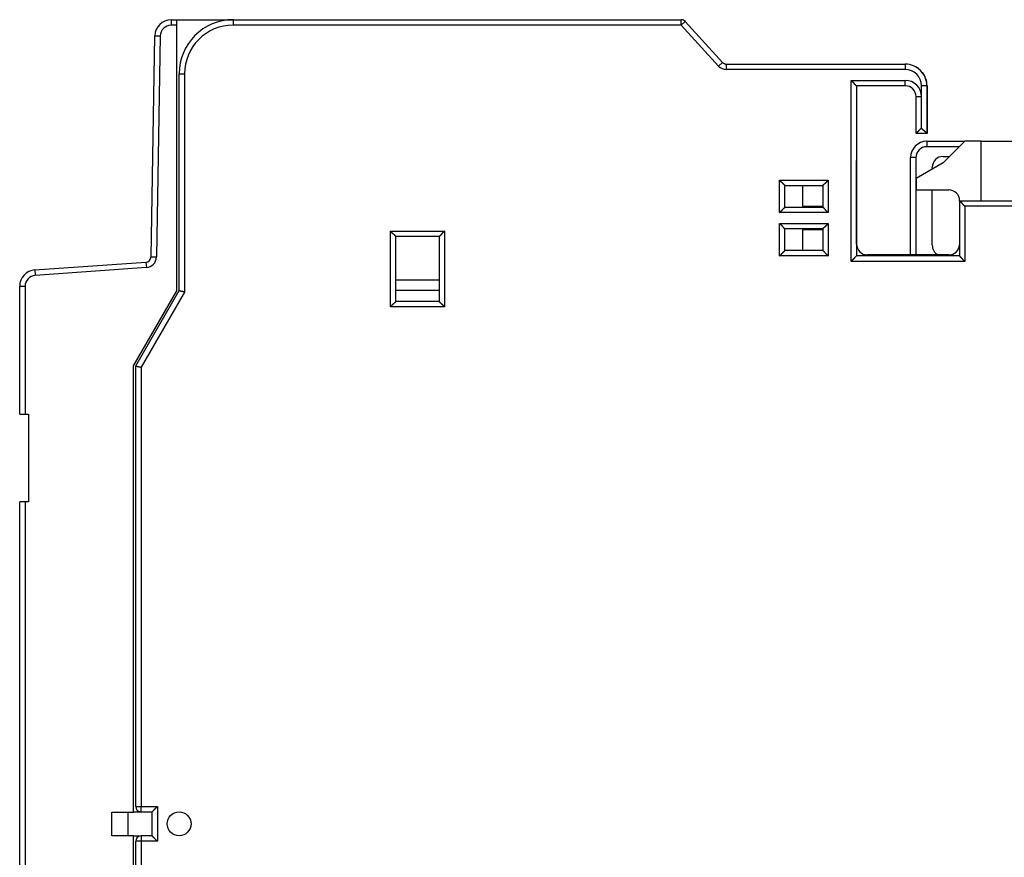
# Model space of a CAD drawing. Extents: x 52 to 749, y 38 to 522.
# Drawn here: x 52 to 143, y 217 to 295 of the extents above; entities that cross this region are included whole.
import ezdxf

# ---------------------------------------------------------------- set-up
doc = ezdxf.new("R2010")
doc.units = 0
doc.layers.add('204', color=7, linetype='CONTINUOUS')

msp = doc.modelspace()

# ---------------------------------------------------------------- linework, layer by layer
at = {"layer": '204', "color": 1, "linetype": 'CONTINUOUS'}
for p, q in [((66.438728, 294.48357), (66.964682, 294.48357)), ((66.438728, 294.48357), (66.438728, 293.98357)), ((66.964682, 293.98357), (66.964682, 294.48357)), ((66.964682, 294.48357), (72.080016, 294.48357)), ((70.471373, 294.50093), (70.471897, 294.50093)), ((70.471373, 294.4836), (70.471373, 294.4836)), ((70.471917, 294.4836), (70.471917, 294.50113)), ((70.471917, 294.50113), (72.171939, 294.50113)), ((72.171917, 294.50113), (113.5112, 294.50113)), ((72.171917, 294.50113), (72.171917, 294.00113)), ((113.5112, 294.00113), (113.5112, 294.50113)), ((113.51168, 294.50103), (113.52626, 294.50103)), ((66.964682, 293.98357), (66.438728, 293.98357)), ((66.964682, 269.48357), (66.964682, 293.98357)), ((113.5112, 294.00113), (72.171917, 294.00113)), ((113.88117, 294.33746), (113.5112, 294.00113)), ((116.9409, 290.22845), (113.5112, 294.00113)), ((117.31087, 290.56479), (113.88117, 294.33746)), ((64.582955, 272.61442), (64.938957, 293.00975)), ((64.938957, 293.00975), (65.438881, 293.00102)), ((65.438881, 293.00102), (65.082879, 272.60569)), ((117.31087, 290.56479), (116.9409, 290.22845)), ((117.32594, 290.56469), (117.31907, 290.57224)), ((117.68084, 290.40113), (134.17192, 290.40113)), ((117.68084, 289.90113), (117.68084, 290.40113)), ((134.17192, 289.90113), (117.68084, 289.90113)), ((134.17192, 290.40113), (134.17192, 289.90113)), ((134.17244, 290.40103), (134.18698, 290.40103)), ((67.171917, 269.50113), (67.171917, 289.50113)), ((67.171917, 289.50113), (67.671917, 289.50113)), ((67.671917, 289.50113), (67.671917, 269.36715)), ((135.85831, 289.40093), (135.90342, 289.40093)), ((135.90342, 289.40103), (135.91903, 289.40103)), ((135.9239, 289.30113), (135.95797, 289.30113)), ((129.17192, 272.20113), (129.17192, 288.90113)), ((129.17192, 288.90113), (134.17192, 288.90113)), ((134.17192, 288.40113), (129.67192, 288.40113)), ((129.67192, 288.40113), (129.67192, 272.70113)), ((129.68698, 288.10103), (129.67192, 288.10103)), ((129.68698, 288.40093), (129.68698, 288.10103)), ((129.68698, 288.10103), (129.68698, 281.50103)), ((134.17192, 288.40113), (134.17192, 288.90113)), ((135.67192, 287.40113), (135.67192, 288.40113)), ((136.17192, 288.40113), (135.67192, 288.40113)), ((136.17192, 288.40113), (136.17192, 284.00113)), ((136.18698, 288.40103), (136.18698, 284.00103)), ((135.17192, 284.00113), (135.17192, 287.40113)), ((135.17192, 287.40113), (135.67192, 287.40113)), ((135.67192, 284.50113), (135.67192, 287.40113)), ((135.17137, 284.00093), (135.17137, 284.00113)), ((135.17192, 284.00093), (135.17137, 284.00093)), ((136.17192, 284.00113), (135.17192, 284.00113)), ((136.17137, 284.00114), (136.17137, 284.00093)), ((136.18698, 284.00103), (136.17137, 284.00103)), ((136.16503, 283.28275), (139.66867, 283.28275)), ((136.16503, 283.28275), (136.16503, 282.78275)), ((139.1687, 282.78275), (136.16503, 282.78275)), ((134.66503, 272.80103), (134.66503, 281.78275)), ((135.16503, 281.78275), (134.66503, 281.78275)), ((135.16503, 281.78275), (135.16503, 272.80103)), ((137.66503, 281.88275), (138.26871, 281.88275)), ((129.68698, 281.50103), (129.67192, 281.50103)), ((129.68698, 281.30103), (129.68698, 281.50103)), ((137.68698, 281.30103), (135.18698, 279.85765)), ((136.66503, 280.71099), (136.66503, 280.88275)), ((122.57192, 279.70113), (127.07192, 279.70113)), ((122.57192, 276.70113), (122.57192, 279.70113)), ((123.07192, 279.20113), (126.57192, 279.20113)), ((123.07192, 277.20113), (123.07192, 279.20113)), ((126.57192, 279.20113), (126.57192, 277.20113)), ((127.07192, 279.70113), (127.07192, 276.70113)), ((136.66503, 273.68275), (136.66503, 278.80102)), ((123.07192, 277.20113), (126.57192, 277.20113)), ((139.17192, 277.80093), (139.17137, 277.80093)), ((139.17192, 277.80113), (202.57192, 277.80113)), ((139.17192, 277.80113), (139.17192, 272.70113)), ((202.57192, 277.30113), (139.67192, 277.30113)), ((139.67192, 277.30113), (139.67192, 272.20113)), ((127.07192, 276.70113), (122.57192, 276.70113)), ((122.57192, 272.70113), (122.57192, 275.70113)), ((122.57192, 275.70113), (127.07192, 275.70113)), ((127.07192, 275.70113), (127.07192, 272.70113)), ((86.671917, 268.00113), (86.671917, 275.00113)), ((86.671917, 275.00113), (91.671917, 275.00113)), ((87.171917, 268.50113), (87.171917, 274.50113)), ((91.171917, 274.50113), (87.171917, 274.50113)), ((91.171917, 274.50113), (91.171917, 268.50113)), ((91.671917, 275.00113), (91.671917, 268.00113)), ((126.57192, 275.20113), (123.07192, 275.20113)), ((123.07192, 273.20113), (123.07192, 275.20113)), ((126.57192, 275.20113), (126.57192, 273.20113)), ((64.582955, 272.61442), (65.082879, 272.60569)), ((127.07192, 272.70113), (122.57192, 272.70113)), ((126.57192, 273.20113), (123.07192, 273.20113)), ((139.17192, 272.70113), (129.67192, 272.70113)), ((53.860048, 271.40706), (64.117909, 272.12436)), ((64.117909, 272.12436), (64.152788, 271.62558)), ((139.67192, 272.20113), (129.17192, 272.20113)), ((53.860048, 271.40706), (53.894926, 270.90828)), ((64.152788, 271.62558), (53.894926, 270.90828)), ((52.464682, 258.10949), (52.464682, 269.91071)), ((52.464682, 269.91071), (52.964682, 269.91071)), ((52.964682, 269.91071), (52.964682, 258.10949)), ((87.171917, 270.50113), (91.171917, 270.50113)), ((62.964682, 262.55537), (66.964682, 269.48357)), ((63.171917, 262.57292), (67.171917, 269.50113)), ((67.671917, 269.36715), (63.671917, 262.43895)), ((91.171917, 269.50113), (87.171917, 269.50113)), ((91.171917, 268.50113), (87.171917, 268.50113)), ((91.171373, 268.50113), (91.171373, 268.50113)), ((91.671917, 268.00113), (86.671917, 268.00113)), ((63.171917, 221.90113), (63.171917, 262.57292)), ((62.964682, 221.38357), (62.964682, 262.55537)), ((63.671917, 262.43895), (63.671917, 221.90113)), ((52.464682, 258.10949), (52.964682, 258.10949)), ((52.964682, 258.10949), (53.264682, 258.10949)), ((53.264682, 258.10949), (53.264682, 250.00949)), ((52.464682, 190.60949), (52.464682, 250.00949)), ((52.964682, 250.00949), (52.464682, 250.00949)), ((53.264682, 250.00949), (52.964682, 250.00949)), ((52.964682, 250.00949), (52.964682, 190.60949)), ((63.171917, 221.90113), (63.671917, 221.90113)), ((63.671917, 221.90113), (65.171917, 221.90113)), ((63.671917, 221.40113), (63.671917, 221.90113)), ((65.171917, 221.90113), (65.171917, 218.70113)), ((60.964682, 221.38357), (62.964682, 221.38357)), ((60.964682, 219.18357), (60.964682, 221.38357)), ((62.464682, 219.18357), (62.464682, 221.38357)), ((64.671912, 221.38357), (62.964682, 221.38357)), ((63.671917, 221.40113), (64.671917, 221.40113)), ((64.671917, 221.40113), (64.671917, 219.20113)), ((62.964682, 219.18357), (60.964682, 219.18357)), ((62.964682, 178.01178), (62.964682, 219.18357)), ((62.964682, 219.18357), (63.580022, 219.18357)), ((64.671917, 219.20113), (63.671917, 219.20113)), ((63.671917, 219.20113), (63.671917, 218.70113)), ((63.171917, 178.02933), (63.171917, 218.70113)), ((63.671917, 218.70113), (63.171917, 218.70113)), ((65.171917, 218.70113), (63.671917, 218.70113)), ((63.671917, 218.70113), (63.671917, 178.1633))]:
    msp.add_line(p, q, dxfattribs=at)
at = {"layer": '204', "color": 5, "linetype": 'CONTINUOUS'}
for p, q in [((139.68698, 283.30103), (137.68698, 281.30103)), ((141.18698, 283.30103), (139.68698, 283.30103)), ((141.18698, 277.80113), (141.18698, 283.30103)), ((141.18698, 283.30103), (151.68698, 283.30103)), ((129.68698, 281.30103), (129.67192, 281.30103)), ((129.68698, 273.80103), (129.68698, 281.30103)), ((135.18698, 279.85765), (135.18698, 278.80103)), ((124.68698, 279.20114), (124.68698, 277.30103)), ((135.18698, 278.80103), (138.18698, 278.80103)), ((124.68698, 277.30103), (126.57191, 277.30103)), ((124.68698, 275.10103), (124.68698, 273.20112)), ((126.57191, 275.10103), (124.68698, 275.10103)), ((138.18698, 272.80103), (130.68698, 272.80103))]:
    msp.add_line(p, q, dxfattribs=at)
at = {"layer": '204', "color": 1, "linetype": 'CONTINUOUS'}
for points in [[(129.1719, 288.90113), (129.18746, 288.88971, -0.005354348), (129.2027, 288.87801, -0.005558257), (129.2176, 288.86601, -0.005455752), (129.2322, 288.85376, -0.005003931), (129.2465, 288.84128, -0.004678181), (129.26051, 288.82858, -0.004383444), (129.27425, 288.8157, -0.004106605), (129.28774, 288.80265, -0.003766359), (129.30098, 288.78946, -0.003472454), (129.31399, 288.77616, -0.00313995), (129.32677, 288.76275, -0.002846725), (129.33936, 288.74928, -0.002508485), (129.35175, 288.73576, -0.002210741), (129.36396, 288.72221, -0.001868648), (129.376, 288.70866, -0.001565312), (129.3879, 288.69513, -0.001215471), (129.39965, 288.68164, -0.000903547), (129.41127, 288.66822, -0.000543857), (129.42278, 288.65489, -0.000217416), (129.4342, 288.64167, 0.000162561), (129.44552, 288.62859, 0.000501283), (129.45677, 288.61566, 0.000884313), (129.46796, 288.60293, 0.001270845), (129.4791, 288.59039, 0.001754606), (129.49021, 288.57808, 0.002018675), (129.50128, 288.56603, 0.002111955), (129.51229, 288.55424, 0.002092218), (129.52321, 288.54274, 0.0019284), (129.53399, 288.53155, 0.001827266), (129.54461, 288.52069, 0.001738288), (129.55503, 288.51017, 0.001671273), (129.56523, 288.50001, 0.001578147), (129.57516, 288.49025, 0.001516889), (129.5848, 288.48088, 0.00143752), (129.5941, 288.47193, 0.001387115), (129.60306, 288.46342, 0.001313664), (129.61161, 288.45538, 0.001272117), (129.61974, 288.4478, 0.001207004), (129.6274, 288.44073, 0.001170254), (129.63458, 288.43417, 0.001102403), (129.64122, 288.42816, 0.00108276), (129.64732, 288.42268, 0.001040166), (129.65283, 288.41776, 0.000994307), (129.65768, 288.41347, 0.000884599), (129.66179, 288.40987, 0.000953754), (129.66541, 288.40671, 0.000958346), (129.6688, 288.40378, 0.000998851), (129.67192, 288.40112, 0.00135502)], [(135.17192, 284.00114), (135.17236, 284.00151, 0.010402245), (135.17359, 284.00256, 0.000767214), (135.17563, 284.00431, 0.000544698), (135.17842, 284.00673, 0.000900062), (135.18195, 284.0098, 0.000929492), (135.18615, 284.01348, 0.00094523), (135.19103, 284.01779, 0.000944358), (135.19652, 284.02268, 0.001009124), (135.20261, 284.02816, 0.00102923), (135.20925, 284.03417, 0.00108614), (135.21643, 284.04074, 0.001112066), (135.22409, 284.0478, 0.001174077), (135.23223, 284.05538, 0.001208066), (135.24078, 284.06342, 0.001274224), (135.24973, 284.07193, 0.001316017), (135.25904, 284.08088, 0.001388696), (135.26868, 284.09025, 0.001438659), (135.27861, 284.10002, 0.001517925), (135.2888, 284.11017, 0.001579046), (135.29923, 284.12069, 0.001671959), (135.30985, 284.13155, 0.001738814), (135.32063, 284.14274, 0.00182766), (135.33154, 284.15424, 0.001928685), (135.34255, 284.16603, 0.002092391), (135.35362, 284.17808, 0.002112022), (135.36473, 284.19039, 0.002018613), (135.37587, 284.20293, 0.001754495), (135.38706, 284.21566, 0.001270754), (135.39831, 284.22859, 0.000883994), (135.40964, 284.24167, 0.000500421), (135.42105, 284.25489, 0.000162217), (135.43256, 284.26822, -0.000216091), (135.44419, 284.28164, -0.000544942), (135.45594, 284.29513, -0.000911369), (135.46783, 284.30866, -0.001214458), (135.47987, 284.32221, -0.001539896), (135.49208, 284.33575, -0.001876654), (135.50448, 284.34928, -0.002306389), (135.51709, 284.36277, -0.002483251), (135.52985, 284.37615, -0.002518316), (135.54273, 284.38937, -0.003240878), (135.55609, 284.40265, -0.004538568), (135.57007, 284.41605, -0.00343288), (135.58332, 284.42857, -0.000599369), (135.59542, 284.43983, -0.005898066), (135.61163, 284.45375, -0.011488378), (135.63751, 284.47445, -0.005632721), (135.67194, 284.50111, -0.002884839)], [(136.17191, 284.00114), (136.17153, 284.00159, 0.008989694), (136.17049, 284.00281, 0.000612047), (136.16873, 284.00485, 0.000490915), (136.16632, 284.00764, 0.000873144), (136.16325, 284.01116, 0.000913492), (136.15956, 284.01537, 0.000934491), (136.15525, 284.02024, 0.000936749), (136.15036, 284.02573, 0.001003465), (136.14489, 284.03182, 0.001024886), (136.13887, 284.03847, 0.001082712), (136.13231, 284.04564, 0.00110931), (136.12524, 284.05331, 0.001171832), (136.11766, 284.06144, 0.001206212), (136.10962, 284.06999, 0.001272687), (136.10111, 284.07894, 0.00131473), (136.09217, 284.08825, 0.001387624), (136.08279, 284.09789, 0.00143776), (136.07303, 284.10782, 0.001517182), (136.06287, 284.11801, 0.001578429), (136.05236, 284.12844, 0.001671463), (136.04149, 284.13906, 0.001738417), (136.0303, 284.14984, 0.001827365), (136.0188, 284.16075, 0.00192847), (136.00702, 284.17176, 0.002092257), (135.99496, 284.18283, 0.00211197), (135.98265, 284.19394, 0.002018666), (135.97012, 284.20508, 0.001754659), (135.95738, 284.21627, 0.001271066), (135.94445, 284.22752, 0.000884429), (135.93137, 284.23885, 0.000500989), (135.91815, 284.25026, 0.000162897), (135.90483, 284.26177, -0.000215288), (135.8914, 284.27339, -0.000544035), (135.87792, 284.28515, -0.000910347), (135.86439, 284.29704, -0.001213354), (135.85084, 284.30908, -0.001538709), (135.83729, 284.32129, -0.001875379), (135.82377, 284.33368, -0.002304999), (135.81027, 284.3463, -0.00248187), (135.79689, 284.35905, -0.00251701), (135.78368, 284.37193, -0.003239362), (135.7704, 284.38529, -0.004536682), (135.75699, 284.39926, -0.003431546), (135.74447, 284.41251, -0.000599059), (135.73322, 284.42461, -0.005896075), (135.7193, 284.44082, -0.01148531), (135.6986, 284.46669, -0.005631519), (135.67194, 284.50111, -0.002884286)], [(123.07193, 279.20114), (123.07156, 279.2016, 0.008302606), (123.0705, 279.20286, 0.000467397), (123.06875, 279.20495, 0.000505247), (123.06633, 279.20781, 0.001026338), (123.06326, 279.21142, 0.001098623), (123.05957, 279.21571, 0.001136693), (123.05525, 279.22068, 0.001147819), (123.05036, 279.22626, 0.001236874), (123.04488, 279.23245, 0.001268944), (123.03885, 279.23918, 0.001345844), (123.03229, 279.24644, 0.001383794), (123.02521, 279.25416, 0.001466679), (123.01763, 279.26235, 0.001514632), (123.00958, 279.27093, 0.001603161), (123.00106, 279.27989, 0.001661437), (122.99211, 279.28918, 0.001759066), (122.98273, 279.29878, 0.001828654), (122.97295, 279.30863, 0.001936024), (122.96278, 279.31871, 0.002020959), (122.95225, 279.32898, 0.002147003), (122.94137, 279.3394, 0.002241544), (122.93017, 279.34994, 0.002365933), (122.91865, 279.36056, 0.002227782), (122.90685, 279.37127, 0.001832085), (122.89479, 279.38208, 0.001493634), (122.88248, 279.39299, 0.001141555), (122.86995, 279.404, 0.000840022), (122.85723, 279.41512, 0.000519435), (122.84433, 279.42637, 0.000244775), (122.83128, 279.43774, -0.00005268), (122.81809, 279.44924, -0.00030688), (122.80479, 279.46088, -0.000585627), (122.79141, 279.47266, -0.000828828), (122.77796, 279.4846, -0.001103753), (122.76447, 279.49669, -0.001328423), (122.75095, 279.50894, -0.001569836), (122.73745, 279.52136, -0.001826843), (122.72395, 279.53396, -0.002161738), (122.71048, 279.54677, -0.002284722), (122.69713, 279.55971, -0.002286423), (122.68393, 279.57275, -0.00288191), (122.67066, 279.58623, -0.003966098), (122.65726, 279.60028, -0.003006643), (122.64473, 279.61359, -0.000576879), (122.63347, 279.62572, -0.00508027), (122.61951, 279.64182, -0.009875337), (122.59872, 279.66731, -0.004879643), (122.57191, 279.70111, -0.002514265)], [(126.57191, 279.20114), (126.57229, 279.2016, -0.00927885), (126.57334, 279.20286, -0.000571631), (126.57509, 279.20495, -0.000541354), (126.57751, 279.20781, -0.001044423), (126.58058, 279.21142, -0.001109323), (126.58427, 279.21571, -0.00114383), (126.58858, 279.22068, -0.001152836), (126.59348, 279.22626, -0.00124057), (126.59896, 279.23245, -0.001271748), (126.60498, 279.23918, -0.001348024), (126.61155, 279.24644, -0.001385516), (126.61862, 279.25416, -0.001468052), (126.6262, 279.26235, -0.001515738), (126.63425, 279.27093, -0.001604047), (126.64277, 279.27989, -0.001662152), (126.65173, 279.28918, -0.001759631), (126.66111, 279.29878, -0.0018291), (126.67089, 279.30863, -0.001936361), (126.68105, 279.31871, -0.002021207), (126.69158, 279.32898, -0.002147166), (126.70246, 279.3394, -0.00224164), (126.71367, 279.34994, -0.002365962), (126.72518, 279.36056, -0.002227796), (126.73698, 279.37127, -0.001832127), (126.74905, 279.38208, -0.001493699), (126.76135, 279.39299, -0.001141647), (126.77388, 279.404, -0.000840134), (126.7866, 279.41512, -0.000519571), (126.7995, 279.42637, -0.000244932), (126.81256, 279.43774, 0.0000525), (126.82575, 279.44924, 0.000306679), (126.83904, 279.46088, 0.000585401), (126.85242, 279.47266, 0.00082858), (126.86587, 279.4846, 0.001103477), (126.87937, 279.49669, 0.001328124), (126.89288, 279.50894, 0.001569511), (126.90639, 279.52136, 0.001826486), (126.91988, 279.53396, 0.002161338), (126.93335, 279.54677, 0.002284307), (126.94671, 279.55971, 0.002286013), (126.9599, 279.57275, 0.002881409), (126.97317, 279.58623, 0.003965424), (126.98658, 279.60028, 0.003006121), (126.9991, 279.61359, 0.000576757), (127.01037, 279.62572, 0.005079412), (127.02433, 279.64182, 0.00987365), (127.04512, 279.66731, 0.004878785), (127.07193, 279.70111, 0.002513815)], [(122.57191, 276.7011), (122.58747, 276.71253, 0.005352013), (122.60271, 276.72423, 0.005555806), (122.61761, 276.73623, 0.005453291), (122.63221, 276.74848, 0.005001593), (122.6465, 276.76097, 0.00467593), (122.66052, 276.77366, 0.004381278), (122.67426, 276.78655, 0.004104522), (122.68774, 276.79959, 0.003764386), (122.70098, 276.81279, 0.003470577), (122.71399, 276.82609, 0.003138187), (122.72678, 276.8395, 0.002845061), (122.73936, 276.85297, 0.002506939), (122.75175, 276.86649, 0.002209298), (122.76396, 276.88004, 0.001867324), (122.776, 276.89359, 0.00156409), (122.7879, 276.90713, 0.001214369), (122.79965, 276.92061, 0.000902549), (122.81127, 276.93403, 0.000542979), (122.82278, 276.94736, 0.000216645), (122.8342, 276.96058, -0.000163209), (122.84552, 276.97366, -0.000501824), (122.85677, 276.98659, -0.000884733), (122.86796, 276.99933, -0.001271143), (122.8791, 277.01186, -0.001754743), (122.89021, 277.02417, -0.002018752), (122.90128, 277.03623, -0.002112064), (122.91229, 277.04801, -0.002092415), (122.92321, 277.05951, -0.00192877), (122.93399, 277.0707, -0.001827791), (122.94461, 277.08157, -0.001738983), (122.95503, 277.09208, -0.001672144), (122.96523, 277.10224, -0.001579234), (122.97516, 277.112, -0.001518207), (122.9848, 277.12138, -0.001439124), (122.99411, 277.13032, -0.001389023), (123.00306, 277.13883, -0.001315936), (123.01161, 277.14687, -0.001274873), (123.01974, 277.15445, -0.00121044), (123.02741, 277.16152, -0.001174271), (123.03458, 277.16808, -0.001106878), (123.04122, 277.17409, -0.00108902), (123.04732, 277.17957, -0.001050248), (123.05284, 277.18448, -0.00100422), (123.05769, 277.18877, -0.000887458), (123.06179, 277.19238, -0.000974448), (123.06542, 277.19553, -0.001039495), (123.06881, 277.19846, -0.001109061), (123.07193, 277.20112, -0.001472785)], [(127.07193, 276.7011), (127.05637, 276.71253, -0.00535238), (127.04113, 276.72423, -0.005556228), (127.02623, 276.73623, -0.005453755), (127.01163, 276.74848, -0.005002071), (126.99733, 276.76097, -0.004676423), (126.98332, 276.77366, -0.004381779), (126.96958, 276.78655, -0.004105029), (126.95609, 276.79959, -0.003764889), (126.94285, 276.81279, -0.003471075), (126.92985, 276.82609, -0.003138671), (126.91706, 276.8395, -0.002845532), (126.90447, 276.85297, -0.002507389), (126.89209, 276.86649, -0.002209728), (126.87987, 276.88004, -0.001867727), (126.86783, 276.89359, -0.001564469), (126.85594, 276.90713, -0.001214716), (126.84419, 276.92061, -0.000902867), (126.83256, 276.93403, -0.000543262), (126.82105, 276.94736, -0.000216895), (126.80964, 276.96058, 0.000162998), (126.79831, 276.97366, 0.000501648), (126.78706, 276.98659, 0.000884596), (126.77587, 276.99933, 0.001271047), (126.76473, 277.01186, 0.001754699), (126.75362, 277.02417, 0.002018727), (126.74255, 277.03623, 0.00211203), (126.73154, 277.04801, 0.002092354), (126.72063, 277.05951, 0.001928657), (126.70985, 277.0707, 0.001827632), (126.69923, 277.08157, 0.001738774), (126.6888, 277.09208, 0.001671885), (126.67861, 277.10224, 0.001578913), (126.66868, 277.112, 0.001517821), (126.65903, 277.12138, 0.001438657), (126.64973, 277.13032, 0.001388472), (126.64078, 277.13883, 0.001315284), (126.63223, 277.14687, 0.001274087), (126.62409, 277.15445, 0.001209463), (126.61643, 277.16152, 0.001173136), (126.60925, 277.16808, 0.00110562), (126.60262, 277.17409, 0.001087264), (126.59651, 277.17957, 0.001047418), (126.591, 277.18448, 0.001001463), (126.58615, 277.18877, 0.000886709), (126.58204, 277.19238, 0.000968691), (126.57842, 277.19553, 0.001016869), (126.57503, 277.19846, 0.001078573), (126.57191, 277.20112, 0.001440665)], [(139.17192, 277.80113), (139.17236, 277.80076, -0.008580959), (139.17359, 277.79971, -0.000575608), (139.17563, 277.79795, -0.000478364), (139.17842, 277.79554, -0.000866716), (139.18195, 277.79247, -0.000909706), (139.18615, 277.78878, -0.000931985), (139.19103, 277.78447, -0.000935009), (139.19652, 277.77958, -0.001002188), (139.20261, 277.7741, -0.00102393), (139.20925, 277.76808, -0.001081974), (139.21643, 277.76152, -0.001108736), (139.22409, 277.75445, -0.001171378), (139.23223, 277.74688, -0.001205854), (139.24078, 277.73883, -0.001272403), (139.24973, 277.73032, -0.001314505), (139.25903, 277.72138, -0.001387447), (139.26868, 277.712, -0.001437623), (139.27861, 277.70224, -0.001517077), (139.2888, 277.69208, -0.001578351), (139.29923, 277.68157, -0.001671407), (139.30985, 277.6707, -0.001738379), (139.32063, 277.65951, -0.00182734), (139.33154, 277.64801, -0.001928457), (139.34255, 277.63623, -0.002092253), (139.35362, 277.62417, -0.002111968), (139.36473, 277.61186, -0.002018656), (139.37587, 277.59933, -0.001754631), (139.38706, 277.58659, -0.001271007), (139.39831, 277.57366, -0.000884343), (139.40964, 277.56058, -0.000500876), (139.42105, 277.54736, -0.000162763), (139.43256, 277.53403, 0.000215439), (139.44419, 277.52061, 0.000544195), (139.45594, 277.50713, 0.000910508), (139.46783, 277.49359, 0.001213502), (139.47987, 277.48004, 0.001538835), (139.49208, 277.4665, 0.001875468), (139.50448, 277.45297, 0.002305035), (139.51709, 277.43947, 0.002481834), (139.52985, 277.42609, 0.002516906), (139.54273, 277.41288, 0.003239131), (139.55609, 277.3996, 0.004536193), (139.57007, 277.38619, 0.003431046), (139.58332, 277.37367, 0.000598961), (139.59542, 277.36241, 0.005895019), (139.61163, 277.34849, 0.011482391), (139.63751, 277.32778, 0.005629708), (139.67194, 277.30111, 0.00288327)], [(122.57191, 275.70112), (122.58747, 275.68969, -0.005355626), (122.60271, 275.67799, -0.005559477), (122.61761, 275.666, -0.005456842), (122.63221, 275.65375, -0.005004844), (122.6465, 275.64127, -0.004678952), (122.66052, 275.62858, -0.004384094), (122.67426, 275.61569, -0.004107146), (122.68774, 275.60265, -0.003766799), (122.70098, 275.58946, -0.003472807), (122.71399, 275.57615, -0.003140227), (122.72678, 275.56275, -0.002846937), (122.73936, 275.54928, -0.002508643), (122.75175, 275.53576, -0.002210854), (122.76396, 275.52221, -0.001868724), (122.776, 275.50866, -0.001565359), (122.7879, 275.49513, -0.001215497), (122.79965, 275.48164, -0.000903558), (122.81127, 275.46822, -0.000543857), (122.82278, 275.45489, -0.000217411), (122.8342, 275.44167, 0.000162568), (122.84552, 275.42859, 0.000501291), (122.85677, 275.41566, 0.000884323), (122.86796, 275.40293, 0.001270847), (122.8791, 275.39039, 0.001754586), (122.89021, 275.37808, 0.002018697), (122.90128, 275.36603, 0.002112101), (122.91229, 275.35424, 0.002092521), (122.92321, 275.34274, 0.001928938), (122.93399, 275.33155, 0.001828024), (122.94461, 275.32069, 0.001739301), (122.95503, 275.31017, 0.001672547), (122.96523, 275.30002, 0.00157974), (122.97516, 275.29025, 0.001518824), (122.9848, 275.28088, 0.00143988), (122.99411, 275.27193, 0.001389929), (123.00306, 275.26342, 0.00131702), (123.01161, 275.25538, 0.001276194), (123.01974, 275.24781, 0.001212092), (123.02741, 275.24074, 0.001176213), (123.03458, 275.23418, 0.001109051), (123.04122, 275.22816, 0.001092065), (123.04732, 275.22269, 0.001055149), (123.05284, 275.21777, 0.001009076), (123.05769, 275.21349, 0.000888924), (123.06179, 275.20988, 0.000984582), (123.06542, 275.20673, 0.001079175), (123.06881, 275.20381, 0.00116332), (123.07193, 275.20115, 0.001531444)], [(126.57191, 275.20115), (126.57229, 275.2016, -0.009117638), (126.57334, 275.20286, -0.000553367), (126.57509, 275.20495, -0.000535027), (126.57751, 275.20781, -0.001041277), (126.58058, 275.21142, -0.001107456), (126.58427, 275.21571, -0.001142579), (126.58858, 275.22068, -0.001151951), (126.59348, 275.22626, -0.001239914), (126.59896, 275.23245, -0.001271247), (126.60498, 275.23918, -0.001347631), (126.61155, 275.24644, -0.001385202), (126.61862, 275.25416, -0.001467799), (126.6262, 275.26235, -0.001515532), (126.63425, 275.27093, -0.00160388), (126.64277, 275.27989, -0.001662015), (126.65173, 275.28918, -0.001759521), (126.66111, 275.29878, -0.001829011), (126.67089, 275.30863, -0.001936292), (126.68105, 275.31871, -0.002021156), (126.69158, 275.32898, -0.002147132), (126.70246, 275.3394, -0.002241619), (126.71367, 275.34994, -0.002365955), (126.72518, 275.36056, -0.002227793), (126.73698, 275.37127, -0.001832117), (126.74905, 275.38208, -0.001493684), (126.76135, 275.39299, -0.001141624), (126.77388, 275.404, -0.000840106), (126.7866, 275.41512, -0.000519538), (126.7995, 275.42637, -0.000244893), (126.81256, 275.43774, 0.000052543), (126.82575, 275.44924, 0.000306727), (126.83904, 275.46088, 0.000585454), (126.85242, 275.47266, 0.000828637), (126.86587, 275.4846, 0.001103539), (126.87937, 275.49669, 0.001328189), (126.89288, 275.50894, 0.00156958), (126.90639, 275.52136, 0.001826559), (126.91988, 275.53396, 0.002161416), (126.93335, 275.54677, 0.002284385), (126.94671, 275.55971, 0.002286087), (126.9599, 275.57275, 0.002881495), (126.97317, 275.58623, 0.003965532), (126.98658, 275.60028, 0.0030062), (126.9991, 275.61359, 0.000576776), (127.01037, 275.62572, 0.005079531), (127.02433, 275.64182, 0.009873849), (127.04512, 275.66731, 0.004878872), (127.07193, 275.70112, 0.002513858)], [(86.671926, 275.00111), (86.683347, 274.98555, 0.005354708), (86.695047, 274.97032, 0.005558443), (86.707039, 274.95542, 0.005455728), (86.719288, 274.94082, 0.005003718), (86.731775, 274.92653, 0.004677807), (86.744466, 274.91251, 0.004382941), (86.75735, 274.89878, 0.00410599), (86.770395, 274.88529, 0.003765663), (86.783584, 274.87206, 0.00347169), (86.796889, 274.85905, 0.003139147), (86.810291, 274.84626, 0.002845891), (86.823764, 274.83368, 0.002507648), (86.837287, 274.82129, 0.002209906), (86.850835, 274.80908, 0.001867839), (86.864386, 274.79704, 0.00156453), (86.877917, 274.78515, 0.001214739), (86.891404, 274.7734, 0.000902864), (86.904825, 274.76177, 0.000543242), (86.918155, 274.75026, 0.000216867), (86.931374, 274.73885, -0.000163028), (86.944454, 274.72752, -0.000501674), (86.957379, 274.71627, -0.000884615), (86.970117, 274.70508, -0.001271058), (86.982654, 274.69394, -0.001754705), (86.994958, 274.68283, -0.002018725), (87.007017, 274.67176, -0.002112015), (87.018801, 274.66075, -0.002092327), (87.030302, 274.64984, -0.001928613), (87.041488, 274.63906, -0.001827576), (87.052355, 274.62844, -0.001738708), (87.06287, 274.61801, -0.001671811), (87.073027, 274.60782, -0.001578831), (87.082794, 274.59789, -0.001517733), (87.092166, 274.58825, -0.001438562), (87.101109, 274.57894, -0.001388373), (87.10962, 274.56999, -0.00131518), (87.117662, 274.56144, -0.001273978), (87.125237, 274.55331, -0.001209342), (87.132306, 274.54564, -0.001173019), (87.138867, 274.53847, -0.001105516), (87.144878, 274.53183, -0.001087127), (87.150357, 274.52573, -0.001047192), (87.155268, 274.52022, -0.001001333), (87.159556, 274.51537, -0.000886836), (87.163157, 274.51126, -0.000968409), (87.166314, 274.50764, -0.001015584), (87.169233, 274.50425, -0.001077691), (87.171895, 274.50114, -0.001441368)], [(91.671911, 275.00111), (91.656354, 274.98969, 0.005355901), (91.641117, 274.97799, 0.005559711), (91.626214, 274.966, 0.005457017), (91.611618, 274.95375, 0.005004957), (91.597325, 274.94126, 0.004679013), (91.583309, 274.92857, 0.004384112), (91.569571, 274.91569, 0.004107126), (91.556085, 274.90265, 0.003766748), (91.54285, 274.88946, 0.00347273), (91.529842, 274.87615, 0.003140131), (91.517056, 274.86275, 0.002846825), (91.504472, 274.84928, 0.002508521), (91.492085, 274.83575, 0.002210724), (91.479872, 274.82221, 0.001868593), (91.467829, 274.80866, 0.001565228), (91.455936, 274.79513, 0.001215371), (91.444186, 274.78164, 0.000903438), (91.432559, 274.76822, 0.000543747), (91.421049, 274.75489, 0.000217312), (91.409636, 274.74167, -0.000162653), (91.398312, 274.72859, -0.000501362), (91.387061, 274.71566, -0.000884378), (91.375874, 274.70293, -0.001270886), (91.36473, 274.69039, -0.001754604), (91.353619, 274.67808, -0.002018708), (91.34255, 274.66603, -0.002112114), (91.331542, 274.65424, -0.002092543), (91.320628, 274.64274, -0.001928978), (91.309846, 274.63155, -0.001828077), (91.299225, 274.62069, -0.001739368), (91.288803, 274.61017, -0.001672627), (91.278606, 274.60002, -0.001579835), (91.268675, 274.59025, -0.001518934), (91.259034, 274.58088, -0.001440009), (91.249727, 274.57193, -0.001390077), (91.240774, 274.56342, -0.001317191), (91.232223, 274.55538, -0.001276394), (91.22409, 274.5478, -0.001212335), (91.216425, 274.54074, -0.001176486), (91.209247, 274.53417, -0.001109345), (91.202611, 274.52816, -0.001092471), (91.196509, 274.52268, -0.001055805), (91.190993, 274.51777, -0.001009684), (91.18614, 274.51348, -0.000889032), (91.182035, 274.50988, -0.000985852), (91.178405, 274.50672, -0.001084215), (91.175016, 274.5038, -0.001169779), (91.171893, 274.50114, -0.001537635)], [(122.57191, 272.7011), (122.58747, 272.71253, 0.005352229), (122.60271, 272.72423, 0.005556025), (122.61761, 272.73623, 0.005453503), (122.63221, 272.74848, 0.005001788), (122.6465, 272.76097, 0.004676111), (122.66052, 272.77366, 0.004381446), (122.67426, 272.78655, 0.004104679), (122.68774, 272.79959, 0.00376453), (122.70098, 272.81279, 0.00347071), (122.71399, 272.82609, 0.003138309), (122.72678, 272.8395, 0.002845173), (122.73936, 272.85297, 0.002507041), (122.75175, 272.86649, 0.002209391), (122.76396, 272.88004, 0.001867407), (122.776, 272.89359, 0.001564166), (122.7879, 272.90713, 0.001214436), (122.79965, 272.92061, 0.00090261), (122.81127, 272.93403, 0.000543032), (122.82278, 272.94736, 0.00021669), (122.8342, 272.96058, -0.00016317), (122.84552, 272.97366, -0.000501792), (122.85677, 272.98659, -0.000884708), (122.86796, 272.99933, -0.001271125), (122.8791, 273.01186, -0.001754735), (122.89021, 273.02417, -0.002018747), (122.90128, 273.03623, -0.002112057), (122.91229, 273.04801, -0.002092403), (122.92321, 273.05951, -0.001928747), (122.93399, 273.0707, -0.001827758), (122.94461, 273.08157, -0.001738939), (122.95503, 273.09208, -0.001672088), (122.96523, 273.10224, -0.001579163), (122.97516, 273.112, -0.00151812), (122.9848, 273.12138, -0.001439018), (122.99411, 273.13032, -0.001388897), (123.00306, 273.13883, -0.001315785), (123.01161, 273.14687, -0.001274689), (123.01974, 273.15445, -0.001210209), (123.02741, 273.16152, -0.001174), (123.03458, 273.16808, -0.001106574), (123.04122, 273.17409, -0.001088595), (123.04732, 273.17957, -0.001049564), (123.05284, 273.18449, -0.001003542), (123.05769, 273.18877, -0.000887253), (123.06179, 273.19238, -0.000973033), (123.06542, 273.19553, -0.001033957), (123.06881, 273.19846, -0.001101491), (123.07193, 273.20112, -0.001464604)], [(126.57191, 273.20112), (126.57237, 273.20075, -0.011953031), (126.57363, 273.1997, -0.000870489), (126.57572, 273.19795, -0.000644965), (126.57859, 273.19553, -0.001096069), (126.58219, 273.19246, -0.001139952), (126.58649, 273.18877, -0.001164329), (126.59146, 273.18446, -0.001167314), (126.59704, 273.17956, -0.001251272), (126.60323, 273.17408, -0.001279915), (126.60996, 273.16806, -0.001354407), (126.61722, 273.16149, -0.0013906), (126.62495, 273.15442, -0.001472131), (126.63314, 273.14684, -0.001519054), (126.64172, 273.13879, -0.00160673), (126.65068, 273.13027, -0.001664339), (126.65997, 273.12132, -0.00176138), (126.66957, 273.11193, -0.001830499), (126.67942, 273.10216, -0.001937431), (126.6895, 273.09199, -0.00202201), (126.69977, 273.08146, -0.002147703), (126.71019, 273.07058, -0.002241958), (126.72073, 273.05938, -0.002366055), (126.73135, 273.04786, -0.002227766), (126.74206, 273.03606, -0.001832039), (126.75287, 273.024, -0.00149356), (126.76378, 273.01169, -0.001141451), (126.77479, 272.99916, -0.00083989), (126.78591, 272.98644, -0.000519275), (126.79716, 272.97354, -0.000244592), (126.80853, 272.96048, 0.000052887), (126.82003, 272.9473, 0.000307105), (126.83167, 272.934, 0.000585868), (126.84345, 272.92062, 0.000829079), (126.85539, 272.90717, 0.001104013), (126.86748, 272.89367, 0.001328682), (126.87973, 272.88016, 0.00157009), (126.89215, 272.86665, 0.001827088), (126.90476, 272.85316, 0.002161973), (126.91757, 272.83969, 0.002284923), (126.93051, 272.82633, 0.002286582), (126.94355, 272.81314, 0.002882047), (126.95703, 272.79987, 0.003966187), (126.97108, 272.78646, 0.003006646), (126.98439, 272.77393, 0.000576887), (126.99652, 272.76267, 0.005080152), (127.01262, 272.74871, 0.009874665), (127.03812, 272.72792, 0.004879122), (127.07193, 272.7011, 0.002513954)], [(129.67192, 272.7011), (129.67146, 272.70073, 0.013338778), (129.6702, 272.69969, 0.001012974), (129.6681, 272.69793, 0.000694162), (129.66524, 272.69552, 0.001120745), (129.66164, 272.69245, 0.001154525), (129.65734, 272.68876, 0.00117403), (129.65237, 272.68445, 0.001174113), (129.64679, 272.67956, 0.00125627), (129.6406, 272.67408, 0.001283693), (129.63387, 272.66806, 0.001357336), (129.62661, 272.66149, 0.001392905), (129.61888, 272.65442, 0.00147396), (129.6107, 272.64684, 0.001520519), (129.60211, 272.63879, 0.001607899), (129.59315, 272.63027, 0.001665275), (129.58386, 272.62132, 0.001762115), (129.57427, 272.61193, 0.001831074), (129.56441, 272.60216, 0.001937862), (129.55433, 272.59199, 0.002022325), (129.54407, 272.58146, 0.002147909), (129.53364, 272.57058, 0.002242076), (129.52311, 272.55938, 0.002366086), (129.51248, 272.54786, 0.002227711), (129.50177, 272.53606, 0.001831875), (129.49096, 272.524, 0.001493306), (129.48006, 272.51169, 0.001141098), (129.46904, 272.49916, 0.000839455), (129.45792, 272.48644, 0.000518747), (129.44667, 272.47354, 0.000243985), (129.4353, 272.46049, -0.000053586), (129.4238, 272.4473, -0.000307882), (129.41216, 272.434, -0.000586737), (129.40038, 272.42062, -0.000830032), (129.38844, 272.40717, -0.001105067), (129.37635, 272.39368, -0.001329819), (129.3641, 272.38016, -0.001571319), (129.35168, 272.36666, -0.00182843), (129.33908, 272.35316, -0.00216347), (129.32626, 272.3397, -0.002286464), (129.31333, 272.32634, -0.002288096), (129.30028, 272.31315, -0.002883887), (129.2868, 272.29988, -0.003968638), (129.27275, 272.28647, -0.003008529), (129.25944, 272.27395, -0.000577332), (129.24731, 272.26269, -0.005083218), (129.23121, 272.24873, -0.009880596), (129.20571, 272.22794, -0.004882097), (129.1719, 272.20114, -0.002515506)], [(139.17192, 272.7011), (139.17238, 272.70073, -0.013347048), (139.17363, 272.69969, -0.001013927), (139.17573, 272.69793, -0.000694492), (139.17859, 272.69552, -0.00112091), (139.1822, 272.69245, -0.001154623), (139.18649, 272.68876, -0.001174095), (139.19146, 272.68445, -0.001174159), (139.19705, 272.67956, -0.001256305), (139.20323, 272.67408, -0.00128372), (139.20996, 272.66806, -0.001357356), (139.21722, 272.66149, -0.001392921), (139.22495, 272.65442, -0.001473974), (139.23314, 272.64684, -0.001520529), (139.24172, 272.63879, -0.001607908), (139.25068, 272.63027, -0.001665282), (139.25997, 272.62132, -0.001762121), (139.26957, 272.61193, -0.001831079), (139.27942, 272.60216, -0.001937866), (139.2895, 272.59199, -0.002022328), (139.29977, 272.58146, -0.00214791), (139.31019, 272.57058, -0.002242077), (139.32073, 272.55938, -0.002366086), (139.33135, 272.54786, -0.002227711), (139.34206, 272.53606, -0.001831876), (139.35287, 272.524, -0.001493307), (139.36378, 272.51169, -0.001141099), (139.37479, 272.49916, -0.000839457), (139.38591, 272.48644, -0.000518749), (139.39716, 272.47354, -0.000243987), (139.40853, 272.46049, 0.000053583), (139.42003, 272.4473, 0.000307879), (139.43167, 272.434, 0.000586734), (139.44346, 272.42062, 0.000830029), (139.45539, 272.40717, 0.001105064), (139.46748, 272.39368, 0.001329816), (139.47973, 272.38016, 0.001571316), (139.49215, 272.36666, 0.001828426), (139.50476, 272.35316, 0.002163466), (139.51757, 272.3397, 0.00228646), (139.53051, 272.32634, 0.002288092), (139.54355, 272.31315, 0.002883882), (139.55704, 272.29988, 0.003968632), (139.57109, 272.28647, 0.003008525), (139.58439, 272.27395, 0.000577331), (139.59652, 272.26269, 0.005083212), (139.61263, 272.24873, 0.009880586), (139.63813, 272.22794, 0.004882093), (139.67194, 272.20114, 0.002515503)], [(67.671923, 269.36716), (67.656682, 269.37166, 0.003068287), (67.6414, 269.37597, 0.003191571), (67.626074, 269.38007, 0.003082823), (67.610725, 269.38399, 0.002723487), (67.595377, 269.38774, 0.00246763), (67.580048, 269.39133, 0.002241933), (67.564757, 269.39477, 0.002034067), (67.549521, 269.39808, 0.001783771), (67.534362, 269.40126, 0.001569604), (67.519294, 269.40434, 0.001328291), (67.504342, 269.40731, 0.001115374), (67.489518, 269.4102, 0.000867942), (67.474848, 269.41301, 0.000647333), (67.460344, 269.41576, 0.000389918), (67.446032, 269.41846, 0.0001554), (67.431923, 269.42111, -0.000120718), (67.418045, 269.42374, -0.000377554), (67.404406, 269.42635, -0.000680673), (67.391036, 269.42896, -0.000972632), (67.377943, 269.43157, -0.001321162), (67.365157, 269.4342, -0.001656012), (67.352685, 269.43687, -0.002044206), (67.340559, 269.43957, -0.002471486), (67.328784, 269.44234, -0.003019336), (67.317394, 269.44517, -0.00340622), (67.306387, 269.44807, -0.003645523), (67.295788, 269.45104, -0.00373369), (67.285586, 269.45405, -0.003579163), (67.2758, 269.4571, -0.003515218), (67.266418, 269.46016, -0.003444249), (67.257461, 269.46322, -0.003413974), (67.248916, 269.46627, -0.003318782), (67.240805, 269.46929, -0.003282804), (67.233114, 269.47227, -0.003193166), (67.225865, 269.47518, -0.003162694), (67.219044, 269.47802, -0.003068239), (67.212675, 269.48077, -0.003043393), (67.206742, 269.48341, -0.002951895), (67.201267, 269.48592, -0.002925836), (67.196239, 269.4883, -0.002812508), (67.191682, 269.49053, -0.00281785), (67.187571, 269.49259, -0.002755927), (67.183924, 269.49447, -0.002685111), (67.180769, 269.49613, -0.002433988), (67.178146, 269.49755, -0.002654971), (67.175869, 269.49882, -0.00266852), (67.173784, 269.5, -0.002813001), (67.171905, 269.50111, -0.00392367)], [(87.171895, 268.50112), (87.171524, 268.50066, -0.012873749), (87.170477, 268.4994, -0.000959239), (87.168724, 268.49731, -0.000675501), (87.166312, 268.49445, -0.001111463), (87.16324, 268.49084, -0.001149012), (87.159552, 268.48655, -0.001170333), (87.15524, 268.48158, -0.001171495), (87.150347, 268.47599, -0.001254332), (87.14487, 268.46981, -0.001282209), (87.138849, 268.46308, -0.001356173), (87.132282, 268.45582, -0.001391975), (87.125209, 268.44809, -0.001473211), (87.117628, 268.43991, -0.001519907), (87.109578, 268.43132, -0.001607402), (87.101058, 268.42236, -0.001664867), (87.092107, 268.41307, -0.001761788), (87.082725, 268.40347, -0.00183081), (87.072947, 268.39362, -0.001937659), (87.062778, 268.38354, -0.002022172), (87.052251, 268.37327, -0.002147804), (87.04137, 268.36285, -0.002242015), (87.030168, 268.35232, -0.002366071), (87.018651, 268.34169, -0.00222778), (87.006854, 268.33098, -0.001832084), (86.994787, 268.32017, -0.001493635), (86.982483, 268.30927, -0.001141558), (86.969954, 268.29825, -0.000840026), (86.957231, 268.28713, -0.000519441), (86.944329, 268.27588, -0.000244781), (86.931276, 268.26451, 0.000052675), (86.918088, 268.25301, 0.000306877), (86.904793, 268.24137, 0.000585628), (86.891409, 268.22959, 0.000828835), (86.877961, 268.21766, 0.001103769), (86.864467, 268.20556, 0.00132845), (86.850955, 268.19331, 0.001569876), (86.837449, 268.1809, 0.001826902), (86.823953, 268.16829, 0.002161821), (86.810486, 268.15548, 0.002284827), (86.797132, 268.14255, 0.002286543), (86.783938, 268.1295, 0.002882082), (86.770668, 268.11602, 0.003966369), (86.757261, 268.10198, 0.003006882), (86.744739, 268.08867, 0.000576932), (86.733477, 268.07654, 0.005080713), (86.719521, 268.06044, 0.009876398), (86.698731, 268.03495, 0.004880259), (86.671926, 268.00115, 0.002514605)], [(91.171893, 268.50112), (91.17227, 268.50066, 0.00827821), (91.173322, 268.4994, 0.000470092), (91.17508, 268.49731, 0.000506165), (91.177496, 268.49445, 0.001026669), (91.180572, 268.49084, 0.001098849), (91.184264, 268.48655, 0.001136874), (91.188579, 268.48158, 0.001147978), (91.193474, 268.47599, 0.001237008), (91.198954, 268.46981, 0.001269069), (91.204977, 268.46308, 0.001345957), (91.211545, 268.45582, 0.001383901), (91.21862, 268.44809, 0.001466777), (91.226202, 268.43991, 0.001514726), (91.234253, 268.43132, 0.001603247), (91.242773, 268.42236, 0.001661519), (91.251725, 268.41307, 0.001759139), (91.261108, 268.40347, 0.001828721), (91.270885, 268.39362, 0.001936081), (91.281055, 268.38354, 0.002021007), (91.291582, 268.37327, 0.002147038), (91.302463, 268.36285, 0.002241568), (91.313665, 268.35232, 0.002365941), (91.325182, 268.34169, 0.002227786), (91.336979, 268.33098, 0.001832099), (91.349046, 268.32017, 0.001493658), (91.36135, 268.30927, 0.00114159), (91.373879, 268.29825, 0.000840065), (91.386602, 268.28713, 0.000519488), (91.399504, 268.27588, 0.000244836), (91.412557, 268.26451, -0.000052612), (91.425745, 268.25301, -0.000306807), (91.43904, 268.24137, -0.000585549), (91.452424, 268.22959, -0.000828748), (91.465872, 268.21766, -0.001103673), (91.479367, 268.20556, -0.001328345), (91.492878, 268.19331, -0.001569763), (91.506385, 268.1809, -0.001826777), (91.51988, 268.16829, -0.002161681), (91.533348, 268.15548, -0.002284682), (91.546702, 268.14255, -0.0022864), (91.559896, 268.1295, -0.002881907), (91.573166, 268.11602, -0.003966134), (91.586574, 268.10198, -0.003006699), (91.599096, 268.08867, -0.000576889), (91.610358, 268.07654, -0.005080413), (91.624315, 268.06044, -0.009875808), (91.645104, 268.03495, -0.004879959), (91.671911, 268.00115, -0.002514447)], [(63.171907, 262.57294), (63.172165, 262.57278, 0.030676634), (63.172905, 262.57234, 0.002117671), (63.174148, 262.57162, 0.001547579), (63.17587, 262.57063, 0.002583487), (63.178085, 262.5694, 0.002634879), (63.18077, 262.56794, 0.002641056), (63.18394, 262.56627, 0.002596255), (63.187571, 262.5644, 0.002728725), (63.191679, 262.56233, 0.002732206), (63.19624, 262.56011, 0.00283025), (63.201268, 262.55773, 0.002839695), (63.206742, 262.55521, 0.002937747), (63.212675, 262.55257, 0.002956704), (63.219044, 262.54982, 0.003050343), (63.225865, 262.54698, 0.003075375), (63.233114, 262.54407, 0.003167727), (63.240805, 262.54109, 0.003196951), (63.248916, 262.53807, 0.003286117), (63.257461, 262.53502, 0.003321579), (63.266418, 262.53196, 0.003416116), (63.2758, 262.52889, 0.003445892), (63.285586, 262.52585, 0.003516433), (63.295788, 262.52283, 0.003580004), (63.306387, 262.51987, 0.003734134), (63.317394, 262.51697, 0.003645701), (63.328784, 262.51413, 0.00340618), (63.340559, 262.51137, 0.003019184), (63.352685, 262.50866, 0.002471307), (63.365157, 262.506, 0.002043912), (63.377943, 262.50337, 0.001655443), (63.391036, 262.50075, 0.001320763), (63.404406, 262.49815, 0.000972962), (63.418044, 262.49553, 0.000679921), (63.431923, 262.49291, 0.000373555), (63.446035, 262.49025, 0.000120831), (63.460345, 262.48756, -0.000143219), (63.474841, 262.48481, -0.000394028), (63.489519, 262.482, -0.000696035), (63.504373, 262.4791, -0.000855952), (63.519295, 262.47613, -0.000945521), (63.53424, 262.47309, -0.001379444), (63.549522, 262.46987, -0.002134996), (63.565239, 262.46642, -0.001612017), (63.580049, 262.46312, -0.000130806), (63.593481, 262.46008, -0.003046443), (63.610726, 262.45578, -0.006278147), (63.637236, 262.44863, -0.00311893), (63.671925, 262.43895, -0.001587604)], [(64.671912, 221.40114), (64.672358, 221.40151, 0.010461988), (64.673583, 221.40256, 0.000777102), (64.675625, 221.40431, 0.000548184), (64.678417, 221.40672, 0.000901765), (64.681945, 221.40979, 0.000930518), (64.686149, 221.41348, 0.00094593), (64.691025, 221.41779, 0.000944866), (64.696515, 221.42268, 0.001009508), (64.702609, 221.42816, 0.001029534), (64.709251, 221.43417, 0.001086384), (64.71643, 221.44074, 0.001112269), (64.724093, 221.4478, 0.001174247), (64.732225, 221.45538, 0.001208212), (64.740776, 221.46342, 0.001274349), (64.749728, 221.47193, 0.001316126), (64.759035, 221.48088, 0.00138879), (64.768676, 221.49025, 0.001438742), (64.778606, 221.50002, 0.001517996), (64.788804, 221.51017, 0.001579108), (64.799225, 221.52069, 0.001672011), (64.809847, 221.53155, 0.001738857), (64.820628, 221.54274, 0.001827695), (64.831542, 221.55424, 0.001928711), (64.84255, 221.56603, 0.002092405), (64.853619, 221.57808, 0.002112031), (64.86473, 221.59039, 0.00201862), (64.875874, 221.60293, 0.001754507), (64.887061, 221.61566, 0.001270781), (64.898312, 221.62859, 0.000884032), (64.909636, 221.64167, 0.000500471), (64.921049, 221.65489, 0.000162276), (64.93256, 221.66822, -0.000216022), (64.944186, 221.68164, -0.000544865), (64.955937, 221.69513, -0.000911285), (64.967833, 221.70866, -0.001214371), (64.979874, 221.72221, -0.001539807), (64.992079, 221.73575, -0.001876565), (65.004475, 221.74928, -0.0023063), (65.017091, 221.76277, -0.002483172), (65.029846, 221.77615, -0.002518251), (65.042732, 221.78936, -0.003240817), (65.056092, 221.80264, -0.004538519), (65.070064, 221.81605, -0.003432866), (65.083318, 221.82857, -0.000599363), (65.095416, 221.83983, -0.005898087), (65.111629, 221.85375, -0.011488584), (65.137505, 221.87444, -0.005632891), (65.17193, 221.90111, -0.002884942)], [(65.17193, 218.70111), (65.156371, 218.71253, -0.005352971), (65.141132, 218.72424, -0.005556833), (65.126227, 218.73623, -0.005454348), (65.111629, 218.74848, -0.005002619), (65.097334, 218.76097, -0.004676938), (65.083318, 218.77366, -0.004382264), (65.069578, 218.78655, -0.004105486), (65.056092, 218.7996, -0.003765312), (65.042855, 218.81279, -0.00347147), (65.029846, 218.82609, -0.003139036), (65.01706, 218.8395, -0.002845871), (65.004475, 218.85297, -0.002507699), (64.992087, 218.86649, -0.002210013), (64.979874, 218.88004, -0.001867985), (64.967831, 218.89359, -0.001564705), (64.955937, 218.90713, -0.001214927), (64.944187, 218.92061, -0.000903057), (64.93256, 218.93403, -0.000543427), (64.921049, 218.94736, -0.000217039), (64.909636, 218.96058, 0.000162877), (64.898312, 218.97366, 0.000501547), (64.887061, 218.98659, 0.000884518), (64.875874, 218.99933, 0.001270991), (64.86473, 219.01186, 0.001754673), (64.853619, 219.02417, 0.002018713), (64.84255, 219.03623, 0.002112009), (64.831542, 219.04801, 0.002092316), (64.820628, 219.05951, 0.001928585), (64.809847, 219.0707, 0.001827529), (64.799225, 219.08157, 0.001738637), (64.788804, 219.09208, 0.001671713), (64.778606, 219.10224, 0.001578697), (64.768676, 219.112, 0.001517558), (64.759035, 219.12138, 0.001438336), (64.749728, 219.13032, 0.001388088), (64.740776, 219.13883, 0.001314825), (64.732225, 219.14687, 0.001273528), (64.724093, 219.15445, 0.001208766), (64.716429, 219.16152, 0.001172318), (64.709251, 219.16808, 0.001104706), (64.702616, 219.17409, 0.001085984), (64.696515, 219.17957, 0.001045356), (64.691, 219.18449, 0.000999426), (64.686149, 219.18878, 0.000886103), (64.682044, 219.19238, 0.000964438), (64.678417, 219.19554, 0.001000212), (64.675031, 219.19846, 0.001055854), (64.671912, 219.20113, 0.001416205)]]:
    msp.add_lwpolyline(points, format="xyb", dxfattribs=at)
msp.add_circle((67.171917, 220.30113), 1.1, dxfattribs=at)
for centre, radius, start, end in [((66.438728, 292.98357), 1.5, 90, 179), ((72.171917, 289.50113), 5, 90, 180), ((113.5112, 294.00113), 0.5, 42.273689, 90), ((113.52626, 294.00103), 0.5, 42.273689, 90), ((66.438728, 292.98357), 1, 90, 179), ((72.171917, 289.50113), 4.5, 90, 180), ((117.68084, 290.90113), 1, 222.27369, 270), ((117.68084, 290.90113), 0.5, 222.27369, 270), ((117.69591, 290.90103), 0.5, 222.27369, 269.94225), ((134.17192, 288.40113), 2, 359.99998, 450.00002), ((134.17192, 288.40113), 1.5, 0, 90), ((134.18698, 288.40103), 2, 52.856116, 63.686128), ((134.18698, 288.40103), 2, 30, 37.334573), ((134.18698, 288.40103), 2, 23.656751, 30), ((134.18698, 288.40103), 2, 359.99999, 379.04215), ((134.17192, 287.40113), 1.5, 0, 90), ((134.17192, 287.40113), 1, 359.99998, 450.00002), ((136.16503, 281.78275), 1.5, 90, 180), ((136.16503, 281.78275), 1, 90, 180), ((137.66503, 280.88275), 1, 90, 180), ((137.66503, 273.68275), 1, 179.99999, 241.8502), ((64.083031, 272.62314), 0.5, 274, 359), ((64.083031, 272.62314), 1, 274, 359), ((53.964682, 269.91071), 1.5, 94, 180), ((53.964682, 269.91071), 1, 94, 180), ((63.671917, 221.90113), 0.5, 180, 270), ((63.671917, 218.70113), 0.5, 90, 180)]:
    msp.add_arc(centre, radius, start, end, dxfattribs=at)
at = {"layer": '204', "color": 5, "linetype": 'CONTINUOUS'}
for centre, start, end in [((138.18698, 277.80103), 0.00592104, 90), ((130.68698, 273.80103), 180, 270), ((138.18698, 273.80103), 270, 355.41828)]:
    msp.add_arc(centre, 1, start, end, dxfattribs=at)

doc.saveas('drawing.dxf')
